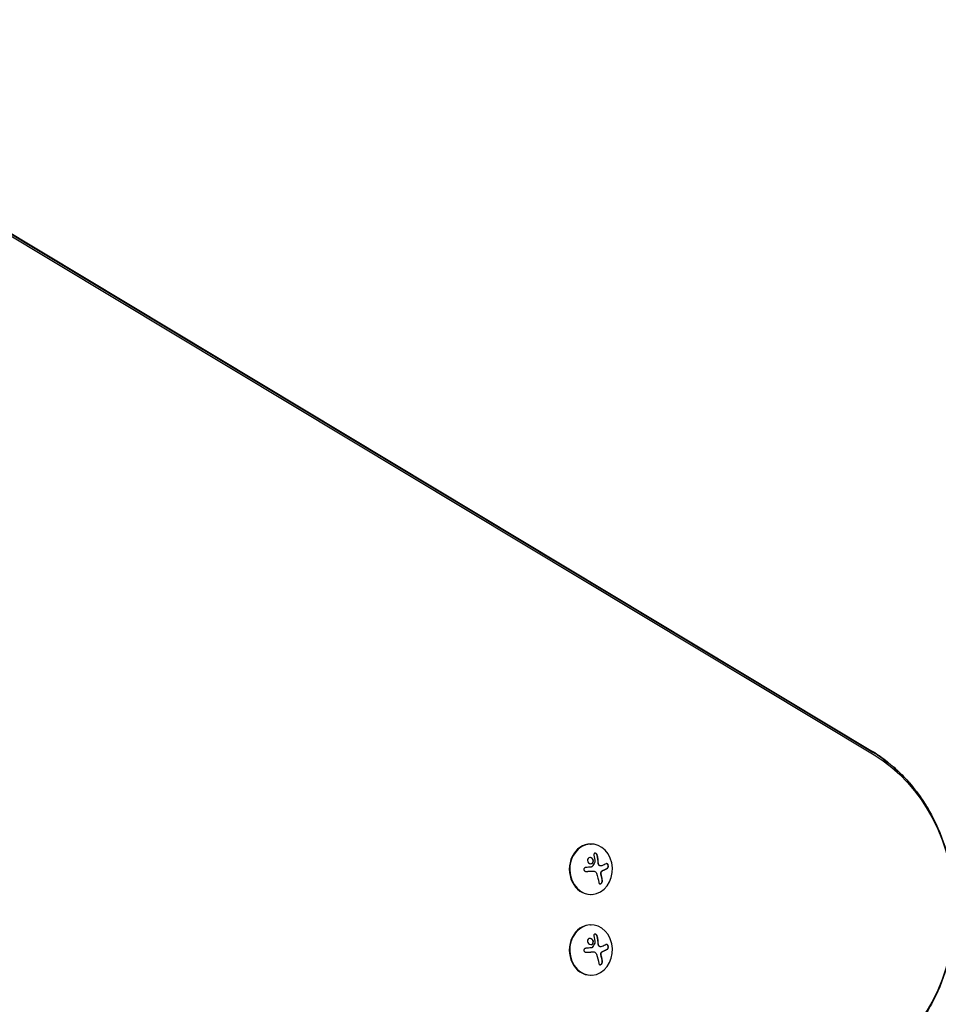
# Model space of a CAD drawing. Units: millimetres. Extents: x -7077 to 7620, y -8908 to 6891.
# Drawn here: x -426 to 85, y 1029 to 1577 of the extents above; entities that cross this region are included whole.
import ezdxf

# ---------------------------------------------------------------- set-up
doc = ezdxf.new("R2010")
doc.units = ezdxf.units.MM
doc.header["$LTSCALE"] = 20
doc.linetypes.add('HIDDEN', pattern=[9.525, 6.35, -3.175])
doc.layers.add('2d', color=230, linetype='Continuous')
doc.layers.add('AS-Free_Space_Hatch', color=31, linetype='HIDDEN')

msp = doc.modelspace()

# ---------------------------------------------------------------- hatches: boundary and pattern name
at = {"layer": 'AS-Free_Space_Hatch'}
h = msp.add_hatch(dxfattribs=at)
h.set_pattern_fill('ANSI31', color=256, scale=100)
h.set_pattern_definition([(46.7138, (3699.9, 4891.18), (-231.1203, 217.6916), [])])
edge = h.paths.add_edge_path()
edge.add_line((5552.22, 1101.52), (5552.22, 1720.87))
edge.add_arc((3561.25, 1720.87), 1990.97, 0, 42.57984)
edge.add_arc((5852.78, 3826.54), 1121.1, 184.15082, 222.57984, ccw=False)
edge.add_line((4734.62, 3745.4), (4699.44, 4921.08))
edge.add_arc((3699.89, 4891.18), 1000, 1.71381, 181.71381)
edge.add_line((2700.34, 4861.27), (2744.73, 3377.63))
edge.add_arc((5036.57, 3446.2), 2292.87, 181.71381, 229.65588)
edge.add_line((3552.22, 1698.65), (3552.22, 1101.52))
edge.add_arc((4552.22, 1101.52), 1000, 180, 360)
edge = h.paths.add_edge_path()
edge.add_arc((5247.81, -714.02), 500, 0, 360)
edge = h.paths.add_edge_path()
edge.add_line((408.24, 213.76), (1433.83, -1565.47))
edge.add_arc((567.81, -2065.47), 1000, -146.94239, 30, ccw=False)
edge.add_line((-270.32, -2610.95), (-1323.81, -786.24))
edge.add_arc((-457.79, -286.24), 1000, 30, 210, ccw=False)
edge = h.paths.add_edge_path()
edge.add_line((-3499.56, -5872.28), (-4340.13, -7328.19))
edge.add_arc((-5206.16, -6828.19), 1000, 240, 330, ccw=False)
edge.add_arc((-5206.16, -6828.19), 1000, 150, 240, ccw=False)
edge.add_line((-6072.18, -6328.19), (-5231.61, -4872.28))
edge.add_line((-5231.61, -4872.28), (-3499.56, -5872.28))

# ---------------------------------------------------------------- linework, layer by layer
at = {"layer": '2d'}
for p, q in [((-783.54, 1670.02), (47.66, 1170.59)), ((-782.45, 1668.99), (48.75, 1169.56)), ((-781.76, 1667.51), (49.44, 1168.08)), ((-108.3, 1118.48), (-108.03, 1118.48)), ((-102.57, 1106.29), (-102.68, 1106.29)), ((-107.05, 1103.45), (-107.16, 1103.45)), ((-108.3, 1090.48), (-108.03, 1090.48)), ((-108.3, 1073.52), (-108.03, 1073.52)), ((-107.05, 1058.49), (-107.16, 1058.49)), ((-102.57, 1061.32), (-102.68, 1061.32)), ((-108.3, 1045.52), (-108.03, 1045.52))]:
    msp.add_line(p, q, dxfattribs=at)
at = {"layer": '2d', "extrusion": (0, 0, -1)}
for centre, major_axis, ratio, start_param, end_param in [((10.92, 1082), (0, -98.27), 0.848, -2.670354, -2.136451), ((10.92, 1082), (0, -98.27), 0.848, -2.670354, -2.136451), ((12.24, 1082), (0, -96.61), 0.848, -2.670354, -0.471239), ((-114.52, 1105.32), (-17.71, -4.62), 0.155716, -2.533545, -2.311649), ((-114.39, 1105.94), (-18.23, -1.14), 0.038975, -1.926841, -1.757391), ((-115.39, 1103.86), (9.14, -15.82), 0.476008, -1.20219, -0.875592), ((-114.52, 1060.35), (-17.71, -4.62), 0.155716, -2.533545, -2.311649), ((-114.39, 1060.98), (-18.23, -1.14), 0.038975, -1.926841, -1.757391), ((-115.39, 1058.89), (9.14, -15.82), 0.476008, -1.20219, -0.875592)]:
    msp.add_ellipse(centre, major_axis=major_axis, ratio=ratio, start_param=start_param, end_param=end_param, dxfattribs=at)
at = {"layer": '2d'}
for centre, major_axis, ratio, start_param, end_param in [((-108.03, 1104.48), (0, -14), 0.848, -1.115509, 5.167676), ((-108.3, 1104.48), (0, 14), 0.848, 0, 3.141593), ((-113.48, 1105.02), (-9.14, 15.84), 0.476008, -2.265626, -2.087612), ((-113.37, 1105.02), (-9.14, 15.84), 0.476008, -2.265626, -2.087612), ((-108.03, 1059.52), (0, -14), 0.848, -1.115509, 5.167676), ((-108.3, 1059.52), (0, 14), 0.848, 0, 3.141593), ((-113.48, 1060.05), (-9.14, 15.84), 0.476008, -2.265626, -2.087612), ((-113.37, 1060.05), (-9.14, 15.84), 0.476008, -2.265626, -2.087612)]:
    msp.add_ellipse(centre, major_axis=major_axis, ratio=ratio, start_param=start_param, end_param=end_param, dxfattribs=at)
for points, knots in [([(47.66, 1170.59), (50.44, 1168.92), (53.14, 1167.08), (58.33, 1163.08), (60.83, 1160.93), (65.59, 1156.35), (67.85, 1153.92), (72.13, 1148.81), (74.15, 1146.13), (77.91, 1140.55), (79.66, 1137.66), (81.27, 1134.67)], [0.4712389, 0.4712389, 0.4712389, 0.4712389, 0.5780194, 0.5780194, 0.6847999, 0.6847999, 0.7915804, 0.7915804, 0.8983609, 0.8983609, 1.0051415, 1.0051415, 1.0051415, 1.0051415]), ([(81.27, 1134.67), (84.68, 1128.34), (87.45, 1121.59), (91.64, 1107.61), (93.05, 1100.36), (94.47, 1085.71), (94.47, 1078.29), (93.05, 1063.64), (91.64, 1056.39), (87.45, 1042.41), (84.68, 1035.66), (81.27, 1029.33)], [1.005141, 1.005141, 1.005141, 1.005141, 1.231403, 1.231403, 1.457665, 1.457665, 1.683927, 1.683927, 1.910189, 1.910189, 2.136451, 2.136451, 2.136451, 2.136451]), ([(-104.6, 1112.24), (-104.63, 1112.38), (-104.68, 1112.52), (-104.75, 1112.64), (-104.83, 1112.77), (-104.92, 1112.9), (-105.02, 1113), (-105.12, 1113.1), (-105.24, 1113.19), (-105.36, 1113.25), (-105.47, 1113.31), (-105.58, 1113.35), (-105.69, 1113.37), (-105.79, 1113.38), (-105.89, 1113.38), (-105.99, 1113.36), (-106.07, 1113.34), (-106.15, 1113.3), (-106.22, 1113.25), (-106.29, 1113.2), (-106.36, 1113.13), (-106.4, 1113.06), (-106.45, 1112.97), (-106.49, 1112.88), (-106.5, 1112.77), (-106.52, 1112.66), (-106.53, 1112.54), (-106.51, 1112.42), (-106.5, 1112.38), (-106.5, 1112.35), (-106.49, 1112.31)], [0, 0, 0, 0, 0.123267, 0.123267, 0.123267, 0.246944, 0.246944, 0.246944, 0.364412, 0.364412, 0.364412, 0.469764, 0.469764, 0.469764, 0.565076, 0.565076, 0.565076, 0.656937, 0.656937, 0.656937, 0.751946, 0.751946, 0.751946, 0.854928, 0.854928, 0.854928, 0.968152, 0.968152, 0.968152, 1, 1, 1, 1]), ([(-104.71, 1112.24), (-104.74, 1112.38), (-104.79, 1112.52), (-104.94, 1112.78), (-105.03, 1112.9), (-105.24, 1113.11), (-105.37, 1113.21), (-105.62, 1113.33), (-105.75, 1113.37), (-105.88, 1113.37)], [0, 0, 0, 0, 0.125, 0.125, 0.25, 0.25, 0.375, 0.375, 0.4937932, 0.4937932, 0.4937932, 0.4937932]), ([(-104.02, 1107.49), (-104.03, 1107.54), (-104.03, 1107.61), (-104.04, 1107.69), (-104.04, 1107.74), (-104.04, 1107.77), (-104.05, 1107.85), (-104.05, 1107.92), (-104.06, 1108.01), (-104.06, 1108.05), (-104.07, 1108.08), (-104.07, 1108.09), (-104.08, 1108.2), (-104.09, 1108.3), (-104.1, 1108.45), (-104.11, 1108.53), (-104.12, 1108.62), (-104.12, 1108.66), (-104.12, 1108.69), (-104.13, 1108.7), (-104.14, 1108.81), (-104.15, 1108.91), (-104.17, 1109.06), (-104.17, 1109.13), (-104.19, 1109.23), (-104.19, 1109.27), (-104.19, 1109.29), (-104.2, 1109.31), (-104.21, 1109.41), (-104.23, 1109.56), (-104.25, 1109.74), (-104.26, 1109.83), (-104.27, 1109.87), (-104.27, 1109.89), (-104.28, 1109.91), (-104.29, 1110.01), (-104.31, 1110.16), (-104.34, 1110.33), (-104.35, 1110.42), (-104.36, 1110.46), (-104.36, 1110.49), (-104.37, 1110.5), (-104.38, 1110.6), (-104.41, 1110.75), (-104.44, 1110.92), (-104.45, 1111.01), (-104.46, 1111.05), (-104.47, 1111.07), (-104.47, 1111.09), (-104.49, 1111.19), (-104.51, 1111.33), (-104.55, 1111.5), (-104.56, 1111.58), (-104.57, 1111.63), (-104.58, 1111.65), (-104.62, 1111.86), (-104.66, 1112.05), (-104.71, 1112.24)], [0, 0, 0, 0, 0.03125, 0.046875, 0.046875, 0.0625, 0.0625, 0.09375, 0.109375, 0.117187, 0.117187, 0.125, 0.125, 0.1875, 0.1875, 0.21875, 0.234375, 0.242187, 0.242187, 0.25, 0.25, 0.3125, 0.3125, 0.34375, 0.359375, 0.367187, 0.367187, 0.375, 0.375, 0.4375, 0.46875, 0.484375, 0.492187, 0.492187, 0.5, 0.5, 0.5625, 0.59375, 0.609375, 0.617187, 0.617187, 0.625, 0.625, 0.6875, 0.71875, 0.734375, 0.742187, 0.742187, 0.75, 0.75, 0.8125, 0.84375, 0.859375, 0.859375, 0.875, 0.875, 1, 1, 1, 1]), ([(-110.03, 1109.94), (-110.15, 1109.52), (-110.08, 1109.05), (-109.66, 1108.24), (-109.31, 1107.9), (-108.5, 1107.52), (-108.03, 1107.49), (-107.25, 1107.8), (-106.95, 1108.14), (-106.83, 1108.56)], [0, 0, 0, 0, 0.125, 0.125, 0.25, 0.25, 0.375, 0.375, 0.5, 0.5, 0.5, 0.5]), ([(-106.83, 1108.56), (-106.71, 1108.97), (-106.77, 1109.45), (-107.19, 1110.26), (-107.54, 1110.6), (-108.36, 1110.97), (-108.83, 1111), (-109.62, 1110.69), (-109.92, 1110.35), (-110.03, 1109.94)], [0.5, 0.5, 0.5, 0.5, 0.625, 0.625, 0.75, 0.75, 0.875, 0.875, 1, 1, 1, 1]), ([(-106.93, 1108.56), (-106.91, 1108.66), (-106.89, 1108.77), (-106.87, 1108.99), (-106.88, 1109.1), (-106.9, 1109.32), (-106.93, 1109.43), (-106.98, 1109.59), (-107, 1109.65), (-107.04, 1109.75), (-107.06, 1109.8), (-107.19, 1110.05), (-107.33, 1110.24), (-107.66, 1110.56), (-107.86, 1110.69), (-108.28, 1110.88), (-108.51, 1110.94), (-108.75, 1110.95)], [0.5, 0.5, 0.5, 0.5, 0.53125, 0.53125, 0.5625, 0.5625, 0.59375, 0.59375, 0.609375, 0.609375, 0.625, 0.625, 0.6875, 0.6875, 0.75, 0.75, 0.817174, 0.817174, 0.817174, 0.817174]), ([(-108.23, 1107.55), (-108.17, 1107.55), (-108.11, 1107.56), (-107.95, 1107.58), (-107.84, 1107.61), (-107.55, 1107.72), (-107.38, 1107.85), (-107.17, 1108.08), (-107.11, 1108.17), (-107.01, 1108.35), (-106.96, 1108.45), (-106.93, 1108.56)], [0.3263643, 0.3263643, 0.3263643, 0.3263643, 0.34375, 0.34375, 0.375, 0.375, 0.4375, 0.4375, 0.46875, 0.46875, 0.5, 0.5, 0.5, 0.5]), ([(-105.91, 1108.48), (-105.9, 1108.45), (-105.91, 1108.41), (-105.91, 1108.38), (-105.92, 1108.36), (-105.93, 1108.33), (-105.94, 1108.31)], [0, 0, 0, 0, 0.541586, 0.541586, 0.541586, 1, 1, 1, 1]), ([(-103.39, 1106.46), (-103.48, 1106.5), (-103.56, 1106.56), (-103.7, 1106.69), (-103.77, 1106.78), (-103.88, 1106.96), (-103.93, 1107.06), (-103.98, 1107.22), (-103.99, 1107.27), (-104.01, 1107.38), (-104.02, 1107.43), (-104.02, 1107.49)], [0, 0, 0, 0, 0.25, 0.25, 0.5, 0.5, 0.75, 0.75, 0.875, 0.875, 1, 1, 1, 1]), ([(-103.29, 1106.46), (-103.38, 1106.5), (-103.46, 1106.56), (-103.54, 1106.64), (-103.62, 1106.72), (-103.69, 1106.81), (-103.75, 1106.91), (-103.8, 1107.01), (-103.85, 1107.13), (-103.88, 1107.24), (-103.9, 1107.32), (-103.91, 1107.41), (-103.92, 1107.49)], [0, 0, 0, 0, 0.26951, 0.26951, 0.26951, 0.539189, 0.539189, 0.539189, 0.809594, 0.809594, 0.809594, 1, 1, 1, 1]), ([(-102.68, 1106.29), (-102.7, 1106.29), (-102.72, 1106.29), (-102.86, 1106.3), (-102.96, 1106.31), (-103.12, 1106.36), (-103.18, 1106.37), (-103.29, 1106.41), (-103.34, 1106.43), (-103.39, 1106.46)], [0.4453427, 0.4453427, 0.4453427, 0.4453427, 0.5, 0.5, 0.75, 0.75, 0.875, 0.875, 1, 1, 1, 1]), ([(-98.93, 1104.97), (-98.84, 1105.02), (-98.76, 1105.09), (-98.68, 1105.19), (-98.61, 1105.3), (-98.55, 1105.42), (-98.51, 1105.57), (-98.47, 1105.71), (-98.44, 1105.86), (-98.43, 1106.03), (-98.43, 1106.17), (-98.43, 1106.33), (-98.46, 1106.48), (-98.48, 1106.61), (-98.52, 1106.75), (-98.56, 1106.87), (-98.61, 1106.99), (-98.66, 1107.1), (-98.73, 1107.2), (-98.79, 1107.29), (-98.86, 1107.38), (-98.94, 1107.44), (-99.02, 1107.51), (-99.11, 1107.55), (-99.2, 1107.57), (-99.29, 1107.6), (-99.39, 1107.6), (-99.48, 1107.57), (-99.51, 1107.56), (-99.54, 1107.55), (-99.57, 1107.53)], [0, 0, 0, 0, 0.120796, 0.120796, 0.120796, 0.242046, 0.242046, 0.242046, 0.356333, 0.356333, 0.356333, 0.459168, 0.459168, 0.459168, 0.553739, 0.553739, 0.553739, 0.646543, 0.646543, 0.646543, 0.743592, 0.743592, 0.743592, 0.848997, 0.848997, 0.848997, 0.964083, 0.964083, 0.964083, 1, 1, 1, 1]), ([(-99.04, 1104.97), (-98.95, 1105.02), (-98.86, 1105.1), (-98.71, 1105.31), (-98.65, 1105.45), (-98.56, 1105.75), (-98.54, 1105.93), (-98.54, 1106.29), (-98.56, 1106.48), (-98.64, 1106.83), (-98.71, 1106.99), (-98.87, 1107.26), (-98.96, 1107.37), (-99.16, 1107.53), (-99.27, 1107.57), (-99.37, 1107.59), (-99.38, 1107.59), (-99.38, 1107.59)], [0, 0, 0, 0, 0.125, 0.125, 0.25, 0.25, 0.375, 0.375, 0.5, 0.5, 0.625, 0.625, 0.75, 0.75, 0.875, 0.875, 0.8795926, 0.8795926, 0.8795926, 0.8795926]), ([(-110.97, 1105.46), (-111.1, 1105.45), (-111.24, 1105.41), (-111.37, 1105.36), (-111.5, 1105.3), (-111.62, 1105.22), (-111.72, 1105.13), (-111.81, 1105.03), (-111.9, 1104.92), (-111.96, 1104.8), (-112.01, 1104.69), (-112.04, 1104.56), (-112.06, 1104.44), (-112.07, 1104.32), (-112.06, 1104.2), (-112.03, 1104.09), (-112, 1103.97), (-111.95, 1103.86), (-111.89, 1103.77), (-111.82, 1103.67), (-111.74, 1103.58), (-111.65, 1103.5), (-111.55, 1103.42), (-111.44, 1103.36), (-111.33, 1103.32), (-111.2, 1103.27), (-111.07, 1103.24), (-110.94, 1103.24), (-110.9, 1103.23), (-110.86, 1103.23), (-110.82, 1103.24)], [0, 0, 0, 0, 0.117688, 0.117688, 0.117688, 0.23572, 0.23572, 0.23572, 0.348983, 0.348983, 0.348983, 0.453941, 0.453941, 0.453941, 0.55245, 0.55245, 0.55245, 0.649106, 0.649106, 0.649106, 0.748614, 0.748614, 0.748614, 0.85433, 0.85433, 0.85433, 0.967387, 0.967387, 0.967387, 1, 1, 1, 1]), ([(-110.92, 1103.24), (-110.76, 1103.25), (-110.61, 1103.25), (-110.38, 1103.27), (-110.27, 1103.27), (-110.15, 1103.28), (-110.09, 1103.28), (-110.06, 1103.29), (-110.04, 1103.29), (-109.94, 1103.29), (-109.83, 1103.3), (-109.7, 1103.31), (-109.65, 1103.31), (-109.61, 1103.31), (-109.59, 1103.31), (-109.5, 1103.32), (-109.38, 1103.33), (-109.26, 1103.33), (-109.2, 1103.34), (-109.17, 1103.34), (-109.15, 1103.34), (-109.05, 1103.35), (-108.94, 1103.35), (-108.81, 1103.36), (-108.76, 1103.36), (-108.73, 1103.36), (-108.71, 1103.37), (-108.61, 1103.37), (-108.5, 1103.38), (-108.38, 1103.39), (-108.32, 1103.39), (-108.29, 1103.39), (-108.27, 1103.39), (-108.18, 1103.4), (-108.07, 1103.41), (-107.94, 1103.41), (-107.88, 1103.42), (-107.85, 1103.42), (-107.84, 1103.42), (-107.83, 1103.42), (-107.67, 1103.43), (-107.52, 1103.44), (-107.39, 1103.45)], [0, 0, 0, 0, 0.125, 0.125, 0.1875, 0.21875, 0.234375, 0.234375, 0.25, 0.25, 0.3125, 0.34375, 0.359375, 0.359375, 0.375, 0.375, 0.4375, 0.46875, 0.484375, 0.484375, 0.5, 0.5, 0.5625, 0.59375, 0.609375, 0.609375, 0.625, 0.625, 0.6875, 0.71875, 0.734375, 0.734375, 0.75, 0.75, 0.8125, 0.84375, 0.859375, 0.867187, 0.867187, 0.875, 0.875, 1, 1, 1, 1]), ([(-107.48, 1105.89), (-107.51, 1105.84), (-107.55, 1105.81), (-107.59, 1105.78), (-107.63, 1105.75), (-107.68, 1105.72), (-107.73, 1105.71), (-107.74, 1105.71), (-107.75, 1105.71), (-107.77, 1105.7)], [0, 0, 0, 0, 0.444984, 0.444984, 0.444984, 0.890124, 0.890124, 0.890124, 1, 1, 1, 1]), ([(-107.39, 1103.45), (-107.32, 1103.45), (-107.26, 1103.45), (-107.19, 1103.45), (-107.17, 1103.45), (-107.16, 1103.45)], [0, 0, 0, 0, 0.2166442, 0.2166442, 0.2591824, 0.2591824, 0.2591824, 0.2591824]), ([(-102.6, 1102.07), (-102.62, 1102.2), (-102.62, 1102.34), (-102.58, 1102.61), (-102.55, 1102.74), (-102.45, 1102.99), (-102.39, 1103.11), (-102.24, 1103.31), (-102.16, 1103.4), (-102.07, 1103.46)], [0, 0, 0, 0, 0.25, 0.25, 0.5, 0.5, 0.75, 0.75, 1, 1, 1, 1]), ([(-102.4, 1100.98), (-102.42, 1101.02), (-102.43, 1101.09), (-102.45, 1101.16), (-102.46, 1101.2), (-102.46, 1101.22), (-102.48, 1101.29), (-102.49, 1101.36), (-102.51, 1101.42), (-102.52, 1101.47), (-102.52, 1101.49), (-102.53, 1101.56), (-102.54, 1101.63), (-102.55, 1101.7), (-102.56, 1101.74), (-102.56, 1101.76), (-102.58, 1101.88), (-102.59, 1101.98), (-102.6, 1102.07)], [0, 0, 0, 0, 0.125, 0.1875, 0.1875, 0.25, 0.25, 0.375, 0.4375, 0.4375, 0.5, 0.5, 0.625, 0.6875, 0.6875, 0.75, 0.75, 1, 1, 1, 1]), ([(-102.5, 1102.07), (-102.51, 1102.21), (-102.51, 1102.35), (-102.49, 1102.49), (-102.47, 1102.63), (-102.43, 1102.77), (-102.38, 1102.9), (-102.33, 1103.02), (-102.26, 1103.14), (-102.19, 1103.24), (-102.12, 1103.33), (-102.04, 1103.4), (-101.96, 1103.46)], [0, 0, 0, 0, 0.2593, 0.2593, 0.2593, 0.519012, 0.519012, 0.519012, 0.774897, 0.774897, 0.774897, 1, 1, 1, 1]), ([(-102.07, 1103.46), (-102.04, 1103.48), (-102.01, 1103.5), (-101.95, 1103.54), (-101.92, 1103.56), (-101.87, 1103.6), (-101.84, 1103.62), (-101.78, 1103.65), (-101.75, 1103.67), (-101.69, 1103.71), (-101.67, 1103.72), (-101.61, 1103.75), (-101.58, 1103.77), (-101.49, 1103.81), (-101.43, 1103.84), (-101.37, 1103.86)], [0, 0, 0, 0, 0.125, 0.125, 0.25, 0.25, 0.375, 0.375, 0.5, 0.5, 0.625, 0.625, 0.75, 0.75, 1, 1, 1, 1]), ([(-101.37, 1103.86), (-101.32, 1103.89), (-101.24, 1103.92), (-101.15, 1103.96), (-101.1, 1103.98), (-101.08, 1103.99), (-101.06, 1104), (-101, 1104.03), (-100.92, 1104.06), (-100.83, 1104.11), (-100.79, 1104.12), (-100.76, 1104.14), (-100.75, 1104.14), (-100.68, 1104.17), (-100.61, 1104.2), (-100.52, 1104.25), (-100.48, 1104.26), (-100.45, 1104.28), (-100.44, 1104.28), (-100.38, 1104.31), (-100.3, 1104.34), (-100.22, 1104.38), (-100.18, 1104.4), (-100.15, 1104.41), (-100.14, 1104.42), (-100.08, 1104.45), (-100.01, 1104.48), (-99.93, 1104.52), (-99.89, 1104.54), (-99.87, 1104.55), (-99.85, 1104.56), (-99.8, 1104.59), (-99.73, 1104.62), (-99.65, 1104.66), (-99.61, 1104.68), (-99.59, 1104.69), (-99.57, 1104.69), (-99.39, 1104.78), (-99.22, 1104.87), (-99.04, 1104.97)], [0, 0, 0, 0, 0.0625, 0.09375, 0.109375, 0.109375, 0.125, 0.125, 0.1875, 0.21875, 0.234375, 0.234375, 0.25, 0.25, 0.3125, 0.34375, 0.359375, 0.359375, 0.375, 0.375, 0.4375, 0.46875, 0.484375, 0.484375, 0.5, 0.5, 0.5625, 0.59375, 0.609375, 0.609375, 0.625, 0.625, 0.6875, 0.71875, 0.734375, 0.734375, 0.75, 0.75, 1, 1, 1, 1]), ([(-103.75, 1097.06), (-103.73, 1096.92), (-103.69, 1096.78), (-103.62, 1096.67), (-103.56, 1096.56), (-103.47, 1096.47), (-103.37, 1096.41), (-103.28, 1096.35), (-103.16, 1096.32), (-103.04, 1096.32), (-102.93, 1096.32), (-102.81, 1096.34), (-102.7, 1096.39), (-102.59, 1096.43), (-102.48, 1096.5), (-102.38, 1096.58), (-102.28, 1096.66), (-102.19, 1096.76), (-102.11, 1096.87), (-102.03, 1096.98), (-101.95, 1097.1), (-101.89, 1097.23), (-101.83, 1097.36), (-101.78, 1097.51), (-101.75, 1097.65), (-101.72, 1097.8), (-101.71, 1097.95), (-101.71, 1098.09), (-101.71, 1098.14), (-101.72, 1098.18), (-101.73, 1098.22)], [0, 0, 0, 0, 0.12144, 0.12144, 0.12144, 0.243283, 0.243283, 0.243283, 0.358856, 0.358856, 0.358856, 0.462986, 0.462986, 0.462986, 0.558085, 0.558085, 0.558085, 0.650496, 0.650496, 0.650496, 0.746429, 0.746429, 0.746429, 0.850305, 0.850305, 0.850305, 0.963913, 0.963913, 0.963913, 1, 1, 1, 1]), ([(-103.09, 1096.32), (-102.95, 1096.33), (-102.81, 1096.37), (-102.54, 1096.53), (-102.4, 1096.65), (-102.17, 1096.92), (-102.07, 1097.08), (-101.92, 1097.4), (-101.87, 1097.58), (-101.81, 1097.91), (-101.81, 1098.08), (-101.83, 1098.22)], [0.3782618, 0.3782618, 0.3782618, 0.3782618, 0.5, 0.5, 0.625, 0.625, 0.75, 0.75, 0.875, 0.875, 1, 1, 1, 1]), ([(-104.6, 1067.28), (-104.63, 1067.41), (-104.68, 1067.55), (-104.75, 1067.68), (-104.83, 1067.8), (-104.92, 1067.93), (-105.02, 1068.03), (-105.12, 1068.13), (-105.24, 1068.22), (-105.36, 1068.28), (-105.47, 1068.34), (-105.58, 1068.38), (-105.69, 1068.4), (-105.79, 1068.41), (-105.89, 1068.41), (-105.99, 1068.39), (-106.07, 1068.37), (-106.15, 1068.33), (-106.22, 1068.28), (-106.29, 1068.23), (-106.36, 1068.17), (-106.4, 1068.09), (-106.45, 1068.01), (-106.49, 1067.91), (-106.5, 1067.81), (-106.52, 1067.69), (-106.53, 1067.57), (-106.51, 1067.45), (-106.5, 1067.41), (-106.5, 1067.38), (-106.49, 1067.34)], [0, 0, 0, 0, 0.123267, 0.123267, 0.123267, 0.246944, 0.246944, 0.246944, 0.364412, 0.364412, 0.364412, 0.469764, 0.469764, 0.469764, 0.565076, 0.565076, 0.565076, 0.656937, 0.656937, 0.656937, 0.751946, 0.751946, 0.751946, 0.854928, 0.854928, 0.854928, 0.968152, 0.968152, 0.968152, 1, 1, 1, 1]), ([(-104.71, 1067.28), (-104.74, 1067.41), (-104.79, 1067.55), (-104.94, 1067.81), (-105.03, 1067.93), (-105.24, 1068.15), (-105.37, 1068.24), (-105.62, 1068.36), (-105.75, 1068.4), (-105.88, 1068.41)], [0, 0, 0, 0, 0.125, 0.125, 0.25, 0.25, 0.375, 0.375, 0.4937932, 0.4937932, 0.4937932, 0.4937932]), ([(-110.03, 1064.97), (-110.15, 1064.55), (-110.08, 1064.08), (-109.66, 1063.27), (-109.31, 1062.93), (-108.5, 1062.56), (-108.03, 1062.52), (-107.25, 1062.83), (-106.95, 1063.17), (-106.83, 1063.59)], [0, 0, 0, 0, 0.125, 0.125, 0.25, 0.25, 0.375, 0.375, 0.5, 0.5, 0.5, 0.5]), ([(-106.83, 1063.59), (-106.71, 1064), (-106.77, 1064.48), (-107.19, 1065.29), (-107.54, 1065.63), (-108.36, 1066), (-108.83, 1066.03), (-109.62, 1065.72), (-109.92, 1065.39), (-110.03, 1064.97)], [0.5, 0.5, 0.5, 0.5, 0.625, 0.625, 0.75, 0.75, 0.875, 0.875, 1, 1, 1, 1]), ([(-106.93, 1063.59), (-106.91, 1063.69), (-106.89, 1063.8), (-106.87, 1064.02), (-106.88, 1064.13), (-106.9, 1064.35), (-106.93, 1064.46), (-106.98, 1064.62), (-107, 1064.68), (-107.04, 1064.78), (-107.06, 1064.84), (-107.19, 1065.09), (-107.33, 1065.28), (-107.66, 1065.59), (-107.86, 1065.72), (-108.28, 1065.92), (-108.51, 1065.97), (-108.75, 1065.98)], [0.5, 0.5, 0.5, 0.5, 0.53125, 0.53125, 0.5625, 0.5625, 0.59375, 0.59375, 0.609375, 0.609375, 0.625, 0.625, 0.6875, 0.6875, 0.75, 0.75, 0.817174, 0.817174, 0.817174, 0.817174]), ([(-108.23, 1062.58), (-108.17, 1062.58), (-108.11, 1062.59), (-107.95, 1062.61), (-107.84, 1062.64), (-107.55, 1062.76), (-107.38, 1062.88), (-107.17, 1063.11), (-107.11, 1063.2), (-107.01, 1063.39), (-106.96, 1063.49), (-106.93, 1063.59)], [0.3263643, 0.3263643, 0.3263643, 0.3263643, 0.34375, 0.34375, 0.375, 0.375, 0.4375, 0.4375, 0.46875, 0.46875, 0.5, 0.5, 0.5, 0.5]), ([(-105.91, 1063.51), (-105.9, 1063.48), (-105.91, 1063.45), (-105.91, 1063.42), (-105.92, 1063.39), (-105.93, 1063.36), (-105.94, 1063.34)], [0, 0, 0, 0, 0.541586, 0.541586, 0.541586, 1, 1, 1, 1]), ([(-104.02, 1062.52), (-104.03, 1062.57), (-104.03, 1062.65), (-104.04, 1062.72), (-104.04, 1062.78), (-104.04, 1062.8), (-104.05, 1062.88), (-104.05, 1062.95), (-104.06, 1063.04), (-104.06, 1063.08), (-104.07, 1063.11), (-104.07, 1063.12), (-104.08, 1063.23), (-104.09, 1063.33), (-104.1, 1063.48), (-104.11, 1063.56), (-104.12, 1063.65), (-104.12, 1063.69), (-104.12, 1063.72), (-104.13, 1063.73), (-104.14, 1063.84), (-104.15, 1063.94), (-104.17, 1064.09), (-104.17, 1064.17), (-104.19, 1064.26), (-104.19, 1064.3), (-104.19, 1064.32), (-104.2, 1064.34), (-104.21, 1064.45), (-104.23, 1064.59), (-104.25, 1064.77), (-104.26, 1064.86), (-104.27, 1064.9), (-104.27, 1064.92), (-104.28, 1064.94), (-104.29, 1065.04), (-104.31, 1065.19), (-104.34, 1065.36), (-104.35, 1065.45), (-104.36, 1065.49), (-104.36, 1065.52), (-104.37, 1065.53), (-104.38, 1065.64), (-104.41, 1065.78), (-104.44, 1065.95), (-104.45, 1066.04), (-104.46, 1066.08), (-104.47, 1066.1), (-104.47, 1066.12), (-104.49, 1066.22), (-104.51, 1066.36), (-104.55, 1066.53), (-104.56, 1066.61), (-104.57, 1066.66), (-104.58, 1066.68), (-104.62, 1066.89), (-104.66, 1067.08), (-104.71, 1067.28)], [0, 0, 0, 0, 0.03125, 0.046875, 0.046875, 0.0625, 0.0625, 0.09375, 0.109375, 0.117187, 0.117187, 0.125, 0.125, 0.1875, 0.1875, 0.21875, 0.234375, 0.242187, 0.242187, 0.25, 0.25, 0.3125, 0.3125, 0.34375, 0.359375, 0.367187, 0.367187, 0.375, 0.375, 0.4375, 0.46875, 0.484375, 0.492187, 0.492187, 0.5, 0.5, 0.5625, 0.59375, 0.609375, 0.617187, 0.617187, 0.625, 0.625, 0.6875, 0.71875, 0.734375, 0.742187, 0.742187, 0.75, 0.75, 0.8125, 0.84375, 0.859375, 0.859375, 0.875, 0.875, 1, 1, 1, 1]), ([(-103.39, 1061.49), (-103.48, 1061.53), (-103.56, 1061.59), (-103.7, 1061.72), (-103.77, 1061.81), (-103.88, 1061.99), (-103.93, 1062.09), (-103.98, 1062.25), (-103.99, 1062.3), (-104.01, 1062.41), (-104.02, 1062.47), (-104.02, 1062.52)], [0, 0, 0, 0, 0.25, 0.25, 0.5, 0.5, 0.75, 0.75, 0.875, 0.875, 1, 1, 1, 1]), ([(-103.29, 1061.49), (-103.38, 1061.53), (-103.46, 1061.6), (-103.54, 1061.67), (-103.62, 1061.75), (-103.69, 1061.84), (-103.75, 1061.94), (-103.8, 1062.04), (-103.85, 1062.16), (-103.88, 1062.27), (-103.9, 1062.35), (-103.91, 1062.44), (-103.92, 1062.52)], [0, 0, 0, 0, 0.26951, 0.26951, 0.26951, 0.539189, 0.539189, 0.539189, 0.809594, 0.809594, 0.809594, 1, 1, 1, 1]), ([(-98.93, 1060), (-98.84, 1060.05), (-98.76, 1060.12), (-98.68, 1060.23), (-98.61, 1060.33), (-98.55, 1060.46), (-98.51, 1060.6), (-98.47, 1060.74), (-98.44, 1060.9), (-98.43, 1061.06), (-98.43, 1061.2), (-98.43, 1061.36), (-98.46, 1061.51), (-98.48, 1061.64), (-98.52, 1061.78), (-98.56, 1061.9), (-98.61, 1062.02), (-98.66, 1062.13), (-98.73, 1062.23), (-98.79, 1062.33), (-98.86, 1062.41), (-98.94, 1062.47), (-99.02, 1062.54), (-99.11, 1062.58), (-99.2, 1062.61), (-99.29, 1062.63), (-99.39, 1062.63), (-99.48, 1062.6), (-99.51, 1062.59), (-99.54, 1062.58), (-99.57, 1062.56)], [0, 0, 0, 0, 0.120796, 0.120796, 0.120796, 0.242046, 0.242046, 0.242046, 0.356333, 0.356333, 0.356333, 0.459168, 0.459168, 0.459168, 0.553739, 0.553739, 0.553739, 0.646543, 0.646543, 0.646543, 0.743592, 0.743592, 0.743592, 0.848997, 0.848997, 0.848997, 0.964083, 0.964083, 0.964083, 1, 1, 1, 1]), ([(-99.04, 1060), (-98.95, 1060.05), (-98.86, 1060.13), (-98.71, 1060.34), (-98.65, 1060.48), (-98.56, 1060.78), (-98.54, 1060.96), (-98.54, 1061.32), (-98.56, 1061.51), (-98.64, 1061.86), (-98.71, 1062.02), (-98.87, 1062.3), (-98.96, 1062.41), (-99.16, 1062.56), (-99.27, 1062.61), (-99.37, 1062.62), (-99.38, 1062.62), (-99.38, 1062.62)], [0, 0, 0, 0, 0.125, 0.125, 0.25, 0.25, 0.375, 0.375, 0.5, 0.5, 0.625, 0.625, 0.75, 0.75, 0.875, 0.875, 0.8795926, 0.8795926, 0.8795926, 0.8795926]), ([(-110.97, 1060.49), (-111.1, 1060.48), (-111.24, 1060.45), (-111.37, 1060.39), (-111.5, 1060.34), (-111.62, 1060.26), (-111.72, 1060.16), (-111.81, 1060.07), (-111.9, 1059.95), (-111.96, 1059.83), (-112.01, 1059.72), (-112.04, 1059.6), (-112.06, 1059.47), (-112.07, 1059.35), (-112.06, 1059.23), (-112.03, 1059.12), (-112, 1059), (-111.95, 1058.9), (-111.89, 1058.8), (-111.82, 1058.7), (-111.74, 1058.61), (-111.65, 1058.53), (-111.55, 1058.46), (-111.44, 1058.39), (-111.33, 1058.35), (-111.2, 1058.3), (-111.07, 1058.27), (-110.94, 1058.27), (-110.9, 1058.27), (-110.86, 1058.27), (-110.82, 1058.27)], [0, 0, 0, 0, 0.117688, 0.117688, 0.117688, 0.23572, 0.23572, 0.23572, 0.348983, 0.348983, 0.348983, 0.453941, 0.453941, 0.453941, 0.55245, 0.55245, 0.55245, 0.649106, 0.649106, 0.649106, 0.748614, 0.748614, 0.748614, 0.85433, 0.85433, 0.85433, 0.967387, 0.967387, 0.967387, 1, 1, 1, 1]), ([(-110.92, 1058.27), (-110.76, 1058.28), (-110.61, 1058.29), (-110.38, 1058.3), (-110.27, 1058.31), (-110.15, 1058.31), (-110.09, 1058.32), (-110.06, 1058.32), (-110.04, 1058.32), (-109.94, 1058.32), (-109.83, 1058.33), (-109.7, 1058.34), (-109.65, 1058.34), (-109.61, 1058.34), (-109.59, 1058.35), (-109.5, 1058.35), (-109.38, 1058.36), (-109.26, 1058.37), (-109.2, 1058.37), (-109.17, 1058.37), (-109.15, 1058.37), (-109.05, 1058.38), (-108.94, 1058.38), (-108.81, 1058.39), (-108.76, 1058.39), (-108.73, 1058.4), (-108.71, 1058.4), (-108.61, 1058.4), (-108.5, 1058.41), (-108.38, 1058.42), (-108.32, 1058.42), (-108.29, 1058.42), (-108.27, 1058.42), (-108.18, 1058.43), (-108.07, 1058.44), (-107.94, 1058.44), (-107.88, 1058.45), (-107.85, 1058.45), (-107.84, 1058.45), (-107.83, 1058.45), (-107.67, 1058.46), (-107.52, 1058.47), (-107.39, 1058.48)], [0, 0, 0, 0, 0.125, 0.125, 0.1875, 0.21875, 0.234375, 0.234375, 0.25, 0.25, 0.3125, 0.34375, 0.359375, 0.359375, 0.375, 0.375, 0.4375, 0.46875, 0.484375, 0.484375, 0.5, 0.5, 0.5625, 0.59375, 0.609375, 0.609375, 0.625, 0.625, 0.6875, 0.71875, 0.734375, 0.734375, 0.75, 0.75, 0.8125, 0.84375, 0.859375, 0.867187, 0.867187, 0.875, 0.875, 1, 1, 1, 1]), ([(-107.48, 1060.92), (-107.51, 1060.87), (-107.55, 1060.84), (-107.59, 1060.81), (-107.63, 1060.78), (-107.68, 1060.76), (-107.73, 1060.74), (-107.74, 1060.74), (-107.75, 1060.74), (-107.77, 1060.74)], [0, 0, 0, 0, 0.444984, 0.444984, 0.444984, 0.890124, 0.890124, 0.890124, 1, 1, 1, 1]), ([(-107.39, 1058.48), (-107.32, 1058.48), (-107.26, 1058.49), (-107.19, 1058.49), (-107.17, 1058.49), (-107.16, 1058.49)], [0, 0, 0, 0, 0.2166442, 0.2166442, 0.2591824, 0.2591824, 0.2591824, 0.2591824]), ([(-102.68, 1061.32), (-102.7, 1061.32), (-102.72, 1061.32), (-102.86, 1061.33), (-102.96, 1061.35), (-103.12, 1061.39), (-103.18, 1061.4), (-103.29, 1061.44), (-103.34, 1061.47), (-103.39, 1061.49)], [0.4453427, 0.4453427, 0.4453427, 0.4453427, 0.5, 0.5, 0.75, 0.75, 0.875, 0.875, 1, 1, 1, 1]), ([(-102.6, 1057.1), (-102.62, 1057.24), (-102.62, 1057.37), (-102.58, 1057.64), (-102.55, 1057.78), (-102.45, 1058.02), (-102.39, 1058.14), (-102.24, 1058.34), (-102.16, 1058.43), (-102.07, 1058.5)], [0, 0, 0, 0, 0.25, 0.25, 0.5, 0.5, 0.75, 0.75, 1, 1, 1, 1]), ([(-102.4, 1056.01), (-102.42, 1056.06), (-102.43, 1056.12), (-102.45, 1056.19), (-102.46, 1056.23), (-102.46, 1056.25), (-102.48, 1056.32), (-102.49, 1056.39), (-102.51, 1056.46), (-102.52, 1056.5), (-102.52, 1056.52), (-102.53, 1056.59), (-102.54, 1056.66), (-102.55, 1056.73), (-102.56, 1056.78), (-102.56, 1056.8), (-102.58, 1056.92), (-102.59, 1057.01), (-102.6, 1057.1)], [0, 0, 0, 0, 0.125, 0.1875, 0.1875, 0.25, 0.25, 0.375, 0.4375, 0.4375, 0.5, 0.5, 0.625, 0.6875, 0.6875, 0.75, 0.75, 1, 1, 1, 1]), ([(-102.5, 1057.1), (-102.51, 1057.24), (-102.51, 1057.38), (-102.49, 1057.52), (-102.47, 1057.66), (-102.43, 1057.8), (-102.38, 1057.93), (-102.33, 1058.05), (-102.26, 1058.17), (-102.19, 1058.27), (-102.12, 1058.36), (-102.04, 1058.44), (-101.96, 1058.5)], [0, 0, 0, 0, 0.2593, 0.2593, 0.2593, 0.519012, 0.519012, 0.519012, 0.774897, 0.774897, 0.774897, 1, 1, 1, 1]), ([(-102.07, 1058.5), (-102.04, 1058.52), (-102.01, 1058.54), (-101.95, 1058.58), (-101.92, 1058.6), (-101.87, 1058.63), (-101.84, 1058.65), (-101.78, 1058.69), (-101.75, 1058.71), (-101.69, 1058.74), (-101.67, 1058.75), (-101.61, 1058.79), (-101.58, 1058.8), (-101.49, 1058.84), (-101.43, 1058.87), (-101.37, 1058.9)], [0, 0, 0, 0, 0.125, 0.125, 0.25, 0.25, 0.375, 0.375, 0.5, 0.5, 0.625, 0.625, 0.75, 0.75, 1, 1, 1, 1]), ([(-101.37, 1058.9), (-101.32, 1058.92), (-101.24, 1058.95), (-101.15, 1059), (-101.1, 1059.01), (-101.08, 1059.03), (-101.06, 1059.03), (-101, 1059.06), (-100.92, 1059.1), (-100.83, 1059.14), (-100.79, 1059.16), (-100.76, 1059.17), (-100.75, 1059.17), (-100.68, 1059.2), (-100.61, 1059.24), (-100.52, 1059.28), (-100.48, 1059.3), (-100.45, 1059.31), (-100.44, 1059.31), (-100.38, 1059.34), (-100.3, 1059.38), (-100.22, 1059.42), (-100.18, 1059.43), (-100.15, 1059.45), (-100.14, 1059.45), (-100.08, 1059.48), (-100.01, 1059.51), (-99.93, 1059.55), (-99.89, 1059.57), (-99.87, 1059.58), (-99.85, 1059.59), (-99.8, 1059.62), (-99.73, 1059.65), (-99.65, 1059.69), (-99.61, 1059.71), (-99.59, 1059.72), (-99.57, 1059.73), (-99.39, 1059.82), (-99.22, 1059.91), (-99.04, 1060)], [0, 0, 0, 0, 0.0625, 0.09375, 0.109375, 0.109375, 0.125, 0.125, 0.1875, 0.21875, 0.234375, 0.234375, 0.25, 0.25, 0.3125, 0.34375, 0.359375, 0.359375, 0.375, 0.375, 0.4375, 0.46875, 0.484375, 0.484375, 0.5, 0.5, 0.5625, 0.59375, 0.609375, 0.609375, 0.625, 0.625, 0.6875, 0.71875, 0.734375, 0.734375, 0.75, 0.75, 1, 1, 1, 1]), ([(-103.75, 1052.09), (-103.73, 1051.95), (-103.69, 1051.81), (-103.62, 1051.7), (-103.56, 1051.59), (-103.47, 1051.5), (-103.37, 1051.44), (-103.28, 1051.38), (-103.16, 1051.35), (-103.04, 1051.35), (-102.93, 1051.35), (-102.81, 1051.37), (-102.7, 1051.42), (-102.59, 1051.47), (-102.48, 1051.53), (-102.38, 1051.62), (-102.28, 1051.7), (-102.19, 1051.79), (-102.11, 1051.9), (-102.03, 1052.01), (-101.95, 1052.13), (-101.89, 1052.26), (-101.83, 1052.4), (-101.78, 1052.54), (-101.75, 1052.68), (-101.72, 1052.83), (-101.71, 1052.98), (-101.71, 1053.12), (-101.71, 1053.17), (-101.72, 1053.21), (-101.73, 1053.26)], [0, 0, 0, 0, 0.12144, 0.12144, 0.12144, 0.243283, 0.243283, 0.243283, 0.358856, 0.358856, 0.358856, 0.462986, 0.462986, 0.462986, 0.558085, 0.558085, 0.558085, 0.650496, 0.650496, 0.650496, 0.746429, 0.746429, 0.746429, 0.850305, 0.850305, 0.850305, 0.963913, 0.963913, 0.963913, 1, 1, 1, 1]), ([(-103.09, 1051.35), (-102.95, 1051.36), (-102.81, 1051.41), (-102.54, 1051.56), (-102.4, 1051.68), (-102.17, 1051.95), (-102.07, 1052.11), (-101.92, 1052.44), (-101.87, 1052.61), (-101.81, 1052.94), (-101.81, 1053.11), (-101.83, 1053.26)], [0.3782618, 0.3782618, 0.3782618, 0.3782618, 0.5, 0.5, 0.625, 0.625, 0.75, 0.75, 0.875, 0.875, 1, 1, 1, 1]), ([(81.27, 1029.33), (79.66, 1026.34), (77.91, 1023.45), (74.15, 1017.87), (72.13, 1015.19), (67.85, 1010.08), (65.59, 1007.65), (60.83, 1003.07), (58.33, 1000.92), (53.14, 996.92), (50.44, 995.08), (47.66, 993.41)], [2.1364512, 2.1364512, 2.1364512, 2.1364512, 2.2432317, 2.2432317, 2.3500122, 2.3500122, 2.4567927, 2.4567927, 2.5635732, 2.5635732, 2.6703538, 2.6703538, 2.6703538, 2.6703538])]:
    msp.add_open_spline(points, degree=3, knots=knots, dxfattribs=at)
for points in [[(-106.49, 1112.31), (-106.22, 1111.09), (-106.02, 1109.8), (-105.91, 1108.48)], [(-103.92, 1107.49), (-104.03, 1109.14), (-104.26, 1110.73), (-104.6, 1112.24)], [(-105.94, 1108.31), (-106.41, 1107.5), (-106.92, 1106.7), (-107.48, 1105.89)], [(-102.03, 1106.4), (-102.42, 1106.24), (-102.86, 1106.26), (-103.29, 1106.46)], [(-102.63, 1106.29), (-102.63, 1106.29), (-102.63, 1106.29), (-102.63, 1106.29)], [(-110.94, 1103.24), (-110.94, 1103.24), (-110.93, 1103.24), (-110.92, 1103.24)], [(-110.82, 1103.24), (-109.61, 1103.3), (-108.43, 1103.38), (-107.29, 1103.45)], [(-107.77, 1105.7), (-107.84, 1105.69), (-107.92, 1105.68), (-107.99, 1105.68)], [(-107.29, 1103.45), (-107.03, 1103.46), (-106.77, 1103.45), (-106.53, 1103.41)], [(-106.53, 1103.41), (-106.49, 1103.41), (-106.45, 1103.4), (-106.41, 1103.39)], [(-106.41, 1103.39), (-105.8, 1103.28), (-105.29, 1102.83), (-105.07, 1102.21)], [(-102.3, 1100.98), (-102.39, 1101.33), (-102.46, 1101.69), (-102.5, 1102.07)], [(-101.96, 1103.46), (-101.73, 1103.63), (-101.5, 1103.76), (-101.27, 1103.86)], [(-101.27, 1103.86), (-100.39, 1104.24), (-99.61, 1104.61), (-98.93, 1104.97)], [(-105.94, 1063.34), (-106.41, 1062.54), (-106.92, 1061.73), (-107.48, 1060.92)], [(-106.49, 1067.34), (-106.22, 1066.12), (-106.02, 1064.83), (-105.91, 1063.51)], [(-103.92, 1062.52), (-104.03, 1064.17), (-104.26, 1065.77), (-104.6, 1067.28)], [(-110.94, 1058.27), (-110.94, 1058.27), (-110.93, 1058.27), (-110.92, 1058.27)], [(-110.82, 1058.27), (-109.61, 1058.34), (-108.43, 1058.41), (-107.29, 1058.48)], [(-107.77, 1060.74), (-107.84, 1060.72), (-107.92, 1060.71), (-107.99, 1060.71)], [(-107.29, 1058.48), (-107.03, 1058.5), (-106.77, 1058.48), (-106.53, 1058.45)], [(-106.53, 1058.45), (-106.49, 1058.44), (-106.45, 1058.43), (-106.41, 1058.43)], [(-106.41, 1058.43), (-105.8, 1058.31), (-105.29, 1057.86), (-105.07, 1057.24)], [(-102.03, 1061.43), (-102.42, 1061.27), (-102.86, 1061.29), (-103.29, 1061.49)], [(-102.63, 1061.32), (-102.63, 1061.32), (-102.63, 1061.32), (-102.63, 1061.32)], [(-102.3, 1056.01), (-102.39, 1056.36), (-102.46, 1056.72), (-102.5, 1057.1)], [(-101.96, 1058.5), (-101.73, 1058.66), (-101.5, 1058.8), (-101.27, 1058.9)], [(-101.27, 1058.9), (-100.39, 1059.28), (-99.61, 1059.65), (-98.93, 1060)]]:
    msp.add_open_spline(points, degree=3, dxfattribs=at)

doc.saveas('drawing.dxf')
